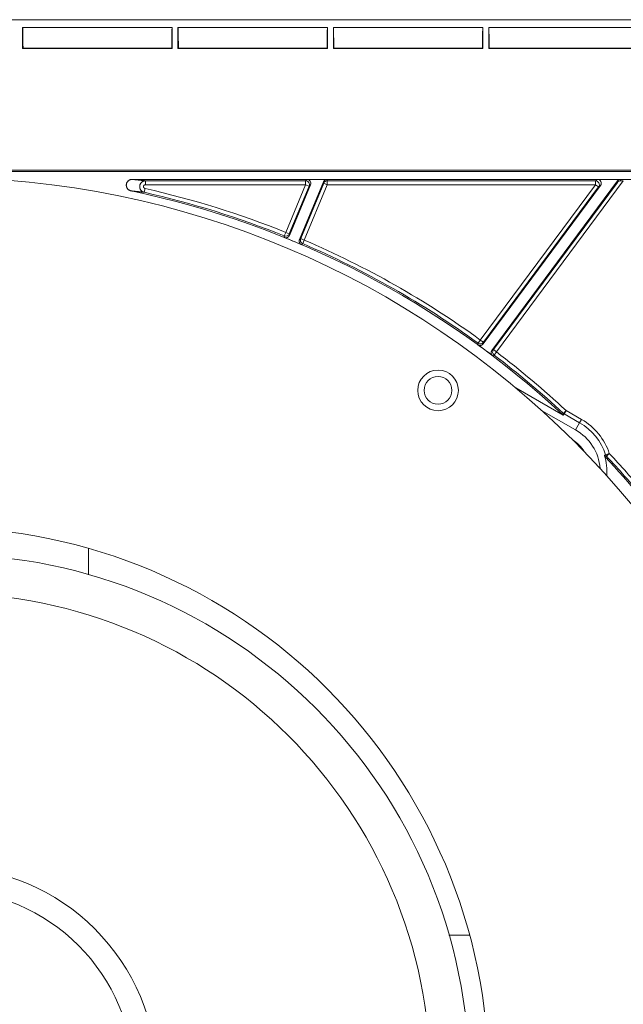
# Model space of a CAD drawing. Units: millimetres. Extents: x 82 to 778, y 68 to 1120.
# Drawn here: x 440 to 517, y 214 to 341 of the extents above; entities that cross this region are included whole.
import ezdxf

# ---------------------------------------------------------------- set-up
doc = ezdxf.new("R2010")
doc.units = ezdxf.units.MM
doc.header["$LTSCALE"] = 12
doc.layers.add('1', color=7, linetype='Continuous')

msp = doc.modelspace()

# ---------------------------------------------------------------- linework, layer by layer
at = {"layer": '1', "color": 7, "linetype": 'Continuous', "lineweight": 18}
for p, q in [((297.23989, 340.65553), (563.03989, 340.65553)), ((440.13989, 339.65553), (459.38989, 339.65553)), ((440.13989, 339.65553), (440.13989, 336.93823)), ((459.38989, 339.65553), (459.38989, 336.93823)), ((460.13989, 339.65553), (479.38989, 339.65553)), ((460.13989, 339.65553), (460.13989, 336.93823)), ((479.38989, 339.65553), (479.38989, 336.93823)), ((480.13989, 339.65553), (499.38989, 339.65553)), ((480.13989, 339.65553), (480.13989, 336.93823)), ((499.38989, 339.65553), (499.38989, 336.93823)), ((500.13989, 339.65553), (519.38989, 339.65553)), ((500.13989, 339.65553), (500.13989, 336.93823)), ((440.13989, 336.93823), (440.19339, 336.99173)), ((440.19339, 336.99173), (459.33639, 336.99173)), ((459.38989, 336.93823), (459.33639, 336.99173)), ((460.13989, 336.93823), (460.19339, 336.99173)), ((460.19339, 336.99173), (479.33639, 336.99173)), ((479.38989, 336.93823), (479.33639, 336.99173)), ((480.13989, 336.93823), (480.19339, 336.99173)), ((480.19339, 336.99173), (499.33639, 336.99173)), ((499.38989, 336.93823), (499.33639, 336.99173)), ((500.13989, 336.93823), (500.19339, 336.99173)), ((500.19339, 336.99173), (519.33639, 336.99173)), ((440.13989, 336.93823), (459.38989, 336.93823)), ((460.13989, 336.93823), (479.38989, 336.93823)), ((480.13989, 336.93823), (499.38989, 336.93823)), ((500.13989, 336.93823), (519.38989, 336.93823)), ((328.35821, 321.30428), (531.92158, 321.30428)), ((328.43774, 321.11227), (531.84204, 321.11227)), ((454.24862, 320.11227), (536.20061, 320.11227)), ((474.48521, 312.90089), (477.19364, 319.41866)), ((478.87349, 319.80238), (475.78173, 312.36212)), ((476.73201, 320.11052), (479.33518, 320.11052)), ((499.42746, 298.94852), (514.53197, 319.31266)), ((516.72187, 319.90837), (500.55513, 298.11211)), ((514.13049, 320.11052), (517.12346, 320.11052)), ((509.7445, 289.78585), (503.63401, 293.27471)), ((511.3263, 287.88776), (506.95462, 290.38383))]:
    msp.add_line(p, q, dxfattribs=at)
at = {"layer": '1', "color": 7, "linetype": 'Continuous', "lineweight": 13}
for p, q in [((476.55814, 319.92883), (455.9572, 319.92883)), ((455.9572, 319.42891), (455.9572, 319.92883)), ((455.9572, 319.42891), (476.55814, 319.42891)), ((476.55814, 319.42891), (474.00898, 313.29441)), ((474.47068, 313.10255), (477.01985, 319.23705)), ((478.89635, 319.62077), (475.9349, 312.49411)), ((476.3966, 312.30225), (479.35805, 319.42891)), ((476.73201, 320.11052), (476.55814, 319.92883)), ((476.55814, 319.42891), (476.55814, 319.92883)), ((477.01985, 319.23705), (476.55814, 319.42891)), ((477.01985, 319.23705), (477.19364, 319.41866)), ((478.87349, 319.80238), (478.89635, 319.62077)), ((479.35805, 319.42891), (478.89635, 319.62077)), ((479.35805, 319.92883), (479.33518, 320.11052)), ((513.88264, 319.92883), (479.35805, 319.92883)), ((479.35805, 319.42891), (479.35805, 319.92883)), ((479.35805, 319.42891), (513.88264, 319.42891)), ((513.88264, 319.42891), (499.06058, 299.44557)), ((516.70022, 319.72677), (500.73568, 298.20311)), ((501.13725, 297.90526), (517.46624, 319.92026)), ((514.13049, 320.11052), (513.88264, 319.92883)), ((513.88264, 319.92883), (513.88264, 319.42891)), ((514.28422, 319.13105), (513.88264, 319.42891)), ((514.28422, 319.13105), (514.53197, 319.31266)), ((516.72187, 319.90837), (516.70022, 319.72677)), ((517.10097, 319.92193), (517.12346, 320.11052)), ((455.90236, 318.93507), (455.7927, 318.44733)), ((499.46216, 299.14771), (514.28422, 319.13105)), ((473.82224, 312.83068), (474.00898, 313.29441)), ((474.47068, 313.10255), (474.00898, 313.29441)), ((476.3966, 312.30225), (475.9349, 312.49411)), ((476.3966, 312.30225), (476.19969, 311.84273)), ((499.06058, 299.44557), (498.7672, 299.04079)), ((499.46216, 299.14771), (499.06058, 299.44557)), ((500.73568, 298.20311), (501.13725, 297.90526)), ((500.83503, 297.50703), (501.13725, 297.90526)), ((509.76137, 290.00263), (510.10175, 290.36877)), ((510.10175, 290.36877), (509.85387, 289.93463)), ((510.10175, 290.36877), (512.09354, 289.23153)), ((511.84566, 288.79739), (509.85387, 289.93463)), ((512.09354, 289.23153), (511.84566, 288.79739)), ((511.3263, 287.88776), (511.84566, 288.79739)), ((515.66587, 284.83835), (515.1903, 284.68421)), ((515.66587, 284.83835), (515.3018, 284.49574))]:
    msp.add_line(p, q, dxfattribs=at)
at = {"layer": '1', "color": 7, "linetype": 'Continuous', "lineweight": 18}
for points in [[(440.19339, 336.99173), (440.19299, 337.07669), (440.19255, 337.16095), (440.19209, 337.24445), (440.1916, 337.3272), (440.19108, 337.4092), (440.19054, 337.49044), (440.18996, 337.57095), (440.18936, 337.6507), (440.18873, 337.7297), (440.18806, 337.80793), (440.18737, 337.88538), (440.18665, 337.96205), (440.1859, 338.03793), (440.18512, 338.113), (440.18431, 338.18723), (440.18346, 338.26061), (440.18258, 338.33295), (440.18168, 338.40385), (440.18074, 338.47327), (440.17978, 338.54118), (440.17879, 338.60756), (440.17777, 338.67239), (440.17673, 338.73565), (440.17565, 338.79731), (440.17454, 338.85736), (440.1734, 338.91577), (440.17223, 338.97253), (440.17103, 339.02761), (440.1698, 339.08067), (440.16855, 339.13156), (440.16728, 339.18026), (440.16599, 339.22679), (440.16468, 339.27114), (440.16335, 339.31329), (440.162, 339.35324), (440.16062, 339.39097), (440.15922, 339.42643), (440.1578, 339.45962), (440.15636, 339.49046), (440.15491, 339.51878), (440.15344, 339.54444), (440.15197, 339.56747), (440.15049, 339.58785), (440.149, 339.60559), (440.1475, 339.62069), (440.146, 339.63312), (440.14448, 339.64285), (440.14296, 339.64986), (440.14143, 339.65411), (440.13989, 339.65553)], [(459.33639, 336.99173), (459.3368, 337.07663), (459.33723, 337.16076), (459.33769, 337.24412), (459.33818, 337.32671), (459.3387, 337.40854), (459.33924, 337.48962), (459.33982, 337.56995), (459.34042, 337.64952), (459.34105, 337.72832), (459.34171, 337.80635), (459.3424, 337.8836), (459.34311, 337.96006), (459.34386, 338.03572), (459.34464, 338.11056), (459.34545, 338.18456), (459.34629, 338.25771), (459.34717, 338.32996), (459.34807, 338.40122), (459.34901, 338.47097), (459.34997, 338.53914), (459.35096, 338.60569), (459.35198, 338.67061), (459.35303, 338.73388), (459.35411, 338.7955), (459.35521, 338.85544), (459.35634, 338.91369), (459.35751, 338.97023), (459.3587, 339.02505), (459.35992, 339.07811), (459.36118, 339.12937), (459.36245, 339.17852), (459.36375, 339.22535), (459.36506, 339.2699), (459.3664, 339.31214), (459.36775, 339.35207), (459.36912, 339.3897), (459.3705, 339.42501), (459.37191, 339.458), (459.37333, 339.48864), (459.37478, 339.51689), (459.37624, 339.54272), (459.37772, 339.56608), (459.37922, 339.58689), (459.38073, 339.60497), (459.38224, 339.62031), (459.38376, 339.63291), (459.38528, 339.64275), (459.38681, 339.64983), (459.38835, 339.6541), (459.38989, 339.65553)], [(460.19339, 336.99173), (460.19299, 337.07669), (460.19255, 337.16095), (460.19209, 337.24445), (460.1916, 337.3272), (460.19108, 337.4092), (460.19054, 337.49044), (460.18996, 337.57095), (460.18936, 337.6507), (460.18873, 337.7297), (460.18806, 337.80793), (460.18737, 337.88538), (460.18665, 337.96205), (460.1859, 338.03793), (460.18512, 338.113), (460.18431, 338.18723), (460.18346, 338.26061), (460.18258, 338.33295), (460.18168, 338.40385), (460.18074, 338.47327), (460.17978, 338.54118), (460.17879, 338.60756), (460.17777, 338.67239), (460.17673, 338.73565), (460.17565, 338.79731), (460.17454, 338.85736), (460.1734, 338.91577), (460.17223, 338.97253), (460.17103, 339.02761), (460.1698, 339.08067), (460.16855, 339.13156), (460.16728, 339.18026), (460.16599, 339.22679), (460.16468, 339.27114), (460.16335, 339.31329), (460.162, 339.35324), (460.16062, 339.39097), (460.15922, 339.42643), (460.1578, 339.45962), (460.15636, 339.49046), (460.15491, 339.51878), (460.15344, 339.54444), (460.15197, 339.56747), (460.15049, 339.58785), (460.149, 339.60559), (460.1475, 339.62069), (460.146, 339.63312), (460.14448, 339.64285), (460.14296, 339.64986), (460.14143, 339.65411), (460.13989, 339.65553)], [(479.33639, 336.99173), (479.3368, 337.07663), (479.33723, 337.16076), (479.33769, 337.24412), (479.33818, 337.32671), (479.3387, 337.40854), (479.33924, 337.48962), (479.33982, 337.56995), (479.34042, 337.64952), (479.34105, 337.72832), (479.34171, 337.80635), (479.3424, 337.8836), (479.34311, 337.96006), (479.34386, 338.03572), (479.34464, 338.11056), (479.34545, 338.18456), (479.34629, 338.25771), (479.34717, 338.32996), (479.34807, 338.40122), (479.34901, 338.47097), (479.34997, 338.53914), (479.35096, 338.60569), (479.35198, 338.67061), (479.35303, 338.73388), (479.35411, 338.7955), (479.35521, 338.85544), (479.35634, 338.91369), (479.35751, 338.97023), (479.3587, 339.02505), (479.35992, 339.07811), (479.36118, 339.12937), (479.36245, 339.17852), (479.36375, 339.22535), (479.36506, 339.2699), (479.3664, 339.31214), (479.36775, 339.35207), (479.36912, 339.3897), (479.3705, 339.42501), (479.37191, 339.458), (479.37333, 339.48864), (479.37478, 339.51689), (479.37624, 339.54272), (479.37772, 339.56608), (479.37922, 339.58689), (479.38073, 339.60497), (479.38224, 339.62031), (479.38376, 339.63291), (479.38528, 339.64275), (479.38681, 339.64983), (479.38835, 339.6541), (479.38989, 339.65553)], [(480.19339, 336.99173), (480.19299, 337.07669), (480.19255, 337.16095), (480.19209, 337.24445), (480.1916, 337.3272), (480.19108, 337.4092), (480.19054, 337.49044), (480.18996, 337.57095), (480.18936, 337.6507), (480.18873, 337.7297), (480.18806, 337.80793), (480.18737, 337.88538), (480.18665, 337.96205), (480.1859, 338.03793), (480.18512, 338.113), (480.18431, 338.18723), (480.18346, 338.26061), (480.18258, 338.33295), (480.18168, 338.40385), (480.18074, 338.47327), (480.17978, 338.54118), (480.17879, 338.60756), (480.17777, 338.67239), (480.17673, 338.73565), (480.17565, 338.79731), (480.17454, 338.85736), (480.1734, 338.91577), (480.17223, 338.97253), (480.17103, 339.02761), (480.1698, 339.08067), (480.16855, 339.13156), (480.16728, 339.18026), (480.16599, 339.22679), (480.16468, 339.27114), (480.16335, 339.31329), (480.162, 339.35324), (480.16062, 339.39097), (480.15922, 339.42643), (480.1578, 339.45962), (480.15636, 339.49046), (480.15491, 339.51878), (480.15344, 339.54444), (480.15197, 339.56747), (480.15049, 339.58785), (480.149, 339.60559), (480.1475, 339.62069), (480.146, 339.63312), (480.14448, 339.64285), (480.14296, 339.64986), (480.14143, 339.65411), (480.13989, 339.65553)], [(499.33639, 336.99173), (499.3368, 337.07663), (499.33723, 337.16076), (499.33769, 337.24412), (499.33818, 337.32671), (499.3387, 337.40854), (499.33924, 337.48962), (499.33982, 337.56995), (499.34042, 337.64952), (499.34105, 337.72832), (499.34171, 337.80635), (499.3424, 337.8836), (499.34311, 337.96006), (499.34386, 338.03572), (499.34464, 338.11056), (499.34545, 338.18456), (499.34629, 338.25771), (499.34717, 338.32996), (499.34807, 338.40122), (499.34901, 338.47097), (499.34997, 338.53914), (499.35096, 338.60569), (499.35198, 338.67061), (499.35303, 338.73388), (499.35411, 338.7955), (499.35521, 338.85544), (499.35634, 338.91369), (499.35751, 338.97023), (499.3587, 339.02505), (499.35992, 339.07811), (499.36118, 339.12937), (499.36245, 339.17852), (499.36375, 339.22535), (499.36506, 339.2699), (499.3664, 339.31214), (499.36775, 339.35207), (499.36912, 339.3897), (499.3705, 339.42501), (499.37191, 339.458), (499.37333, 339.48864), (499.37478, 339.51689), (499.37624, 339.54272), (499.37772, 339.56608), (499.37922, 339.58689), (499.38073, 339.60497), (499.38224, 339.62031), (499.38376, 339.63291), (499.38528, 339.64275), (499.38681, 339.64983), (499.38835, 339.6541), (499.38989, 339.65553)], [(500.19339, 336.99173), (500.19299, 337.07669), (500.19255, 337.16095), (500.19209, 337.24445), (500.1916, 337.3272), (500.19108, 337.4092), (500.19054, 337.49044), (500.18996, 337.57095), (500.18936, 337.6507), (500.18873, 337.7297), (500.18806, 337.80793), (500.18737, 337.88538), (500.18665, 337.96205), (500.1859, 338.03793), (500.18512, 338.113), (500.18431, 338.18723), (500.18346, 338.26061), (500.18258, 338.33295), (500.18168, 338.40385), (500.18074, 338.47327), (500.17978, 338.54118), (500.17879, 338.60756), (500.17777, 338.67239), (500.17673, 338.73565), (500.17565, 338.79731), (500.17454, 338.85736), (500.1734, 338.91577), (500.17223, 338.97253), (500.17103, 339.02761), (500.1698, 339.08067), (500.16855, 339.13156), (500.16728, 339.18026), (500.16599, 339.22679), (500.16468, 339.27114), (500.16335, 339.31329), (500.162, 339.35324), (500.16062, 339.39097), (500.15922, 339.42643), (500.1578, 339.45962), (500.15636, 339.49046), (500.15491, 339.51878), (500.15344, 339.54444), (500.15197, 339.56747), (500.15049, 339.58785), (500.149, 339.60559), (500.1475, 339.62069), (500.146, 339.63312), (500.14448, 339.64285), (500.14296, 339.64986), (500.14143, 339.65411), (500.13989, 339.65553)], [(454.24862, 320.11227), (454.20416, 320.11099), (454.16014, 320.10718), (454.11654, 320.10087), (454.07337, 320.09207), (454.03062, 320.08077), (453.98831, 320.06692), (453.94697, 320.05067), (453.90688, 320.03217), (453.86803, 320.01143), (453.83043, 319.98846), (453.79407, 319.96324), (453.75902, 319.93575), (453.72578, 319.90635), (453.6945, 319.87524), (453.66516, 319.8424), (453.63777, 319.80785), (453.61234, 319.77157), (453.58898, 319.73362), (453.56804, 319.69457), (453.54955, 319.65454), (453.5335, 319.61353), (453.51988, 319.57154), (453.50873, 319.52856), (453.50015, 319.48486), (453.49425, 319.44102), (453.49098, 319.39707), (453.49034, 319.35301), (453.49234, 319.30884), (453.49702, 319.26457), (453.50432, 319.22073), (453.51417, 319.17767), (453.52652, 319.13538), (453.54136, 319.09385), (453.55873, 319.05308), (453.5786, 319.01321), (453.60068, 318.97475), (453.62487, 318.93786), (453.65115, 318.90249), (453.67951, 318.86864), (453.70997, 318.83632), (453.74236, 318.80576), (453.77626, 318.77733), (453.81162, 318.75101), (453.84843, 318.72678), (453.8867, 318.70464), (453.92642, 318.68463), (453.96729, 318.66693), (454.00896, 318.65167), (454.05145, 318.63884), (454.09476, 318.62845)], [(473.83641, 312.62907), (473.85106, 312.62342), (473.86582, 312.61825), (473.88068, 312.61357), (473.89565, 312.60936), (473.91072, 312.60562), (473.92589, 312.60236), (473.94116, 312.59957), (473.95654, 312.59724), (473.97202, 312.5954), (473.98761, 312.59403), (474.00328, 312.59315), (474.01897, 312.59276), (474.0346, 312.59286), (474.05016, 312.59344), (474.06567, 312.59451), (474.08111, 312.59606), (474.0965, 312.59809), (474.11183, 312.6006), (474.12709, 312.60359), (474.14231, 312.60706), (474.15746, 312.61102), (474.17253, 312.61546), (474.18742, 312.62037), (474.20208, 312.62572), (474.21654, 312.63151), (474.23077, 312.63772), (474.2448, 312.64438), (474.25861, 312.65146), (474.2722, 312.65898), (474.28558, 312.66693), (474.29874, 312.67532), (474.31168, 312.68415), (474.32437, 312.69341), (474.33674, 312.70303), (474.34875, 312.713), (474.36041, 312.72331), (474.37172, 312.73395), (474.38269, 312.74493), (474.39331, 312.75625), (474.40359, 312.76791), (474.41352, 312.7799), (474.42311, 312.79225), (474.43234, 312.80493), (474.44118, 312.81791), (474.44959, 312.83115), (474.45758, 312.84463), (474.46514, 312.85834), (474.47226, 312.87229), (474.47895, 312.88647), (474.48521, 312.90089)], [(475.78173, 312.36212), (475.77593, 312.34753), (475.77061, 312.33283), (475.76577, 312.31802), (475.76141, 312.3031), (475.75752, 312.28807), (475.7541, 312.27293), (475.75115, 312.25768), (475.74867, 312.24233), (475.74666, 312.22687), (475.74513, 312.2113), (475.74409, 312.19563), (475.74354, 312.17995), (475.74348, 312.16432), (475.7439, 312.14875), (475.74481, 312.13324), (475.74619, 312.11778), (475.74806, 312.10237), (475.75041, 312.08702), (475.75324, 312.07172), (475.75655, 312.05647), (475.76036, 312.04127), (475.76464, 312.02617), (475.7694, 312.01123), (475.77459, 311.9965), (475.78023, 311.98199), (475.7863, 311.96769), (475.7928, 311.9536), (475.79974, 311.93972), (475.80712, 311.92605), (475.81493, 311.91259), (475.82318, 311.89934), (475.83188, 311.8863), (475.841, 311.87352), (475.8505, 311.86105), (475.86034, 311.84893), (475.87053, 311.83717), (475.88105, 311.82575), (475.89192, 311.81467), (475.90313, 311.80393), (475.91467, 311.79353), (475.92657, 311.78348), (475.93881, 311.77376), (475.9514, 311.76441), (475.96429, 311.75543), (475.97744, 311.74688), (475.99084, 311.73875), (476.00447, 311.73105), (476.01834, 311.72379), (476.03245, 311.71695), (476.04681, 311.71055)], [(498.73218, 298.84174), (498.74503, 298.83271), (498.7581, 298.82413), (498.77138, 298.81599), (498.78489, 298.80828), (498.7986, 298.80101), (498.81254, 298.79418), (498.82668, 298.78777), (498.84104, 298.78179), (498.85561, 298.77626), (498.87041, 298.77116), (498.8854, 298.76651), (498.90053, 298.76234), (498.91572, 298.75866), (498.93096, 298.75546), (498.94626, 298.75274), (498.96163, 298.75051), (498.97704, 298.74876), (498.99252, 298.74748), (499.00806, 298.74669), (499.02367, 298.74638), (499.03933, 298.74655), (499.05502, 298.74722), (499.07065, 298.74838), (499.08618, 298.75002), (499.1016, 298.75214), (499.11692, 298.75473), (499.13213, 298.75779), (499.14725, 298.76132), (499.16226, 298.76533), (499.17716, 298.76981), (499.19196, 298.77477), (499.20666, 298.78021), (499.22121, 298.78612), (499.23554, 298.79247), (499.24961, 298.79923), (499.26341, 298.80641), (499.27696, 298.814), (499.29026, 298.822), (499.3033, 298.83041), (499.3161, 298.83924), (499.32863, 298.84847), (499.34092, 298.85813), (499.35294, 298.8682), (499.36466, 298.87867), (499.37604, 298.88948), (499.38705, 298.90062), (499.39769, 298.91209), (499.40798, 298.9239), (499.4179, 298.93605), (499.42746, 298.94852)], [(500.55513, 298.11211), (500.54597, 298.09935), (500.53726, 298.08637), (500.52898, 298.07317), (500.52114, 298.05975), (500.51373, 298.0461), (500.50675, 298.03224), (500.50019, 298.01817), (500.49407, 298.00387), (500.48838, 297.98936), (500.48313, 297.97461), (500.47833, 297.95967), (500.474, 297.94458), (500.47016, 297.92943), (500.46681, 297.91422), (500.46393, 297.89895), (500.46154, 297.88361), (500.45963, 297.86821), (500.45819, 297.85275), (500.45723, 297.83722), (500.45676, 297.82162), (500.45677, 297.80596), (500.45728, 297.79026), (500.45827, 297.77462), (500.45975, 297.75907), (500.46171, 297.74363), (500.46414, 297.72829), (500.46704, 297.71304), (500.47042, 297.69789), (500.47427, 297.68284), (500.47859, 297.66789), (500.4834, 297.65304), (500.48868, 297.63829), (500.49444, 297.62368), (500.50064, 297.60928), (500.50726, 297.59514), (500.51429, 297.58126), (500.52174, 297.56764), (500.52961, 297.55426), (500.53788, 297.54112), (500.54657, 297.52824), (500.55568, 297.51561), (500.56521, 297.50322), (500.57516, 297.4911), (500.5855, 297.47927), (500.59619, 297.46779), (500.60722, 297.45666), (500.61858, 297.4459), (500.63029, 297.43549), (500.64233, 297.42544), (500.65471, 297.41576)], [(509.7445, 289.78585), (509.74249, 289.787), (509.74049, 289.78816), (509.7385, 289.78933), (509.73651, 289.7905), (509.73453, 289.79169), (509.73256, 289.79288), (509.73059, 289.79409), (509.72863, 289.7953), (509.72667, 289.79652), (509.72473, 289.79774), (509.72278, 289.79898), (509.72085, 289.80023), (509.71892, 289.80148), (509.71699, 289.80274), (509.71507, 289.80402), (509.71316, 289.80529), (509.71126, 289.80658), (509.70936, 289.80788), (509.70747, 289.80919), (509.70558, 289.8105), (509.7037, 289.81182), (509.70183, 289.81315), (509.69996, 289.81449), (509.6981, 289.81584), (509.69625, 289.8172), (509.6944, 289.81856), (509.69255, 289.81994), (509.69072, 289.82132), (509.68889, 289.82271), (509.68707, 289.82411), (509.68525, 289.82552), (509.68344, 289.82694), (509.68164, 289.82836), (509.67984, 289.8298), (509.67805, 289.83124), (509.67626, 289.83269), (509.67448, 289.83415), (509.67271, 289.83562), (509.67094, 289.83709), (509.66918, 289.83858), (509.66743, 289.84007), (509.66568, 289.84158), (509.66394, 289.84309), (509.6622, 289.84461), (509.66048, 289.84614), (509.65875, 289.84767), (509.65704, 289.84922), (509.65533, 289.85077), (509.65362, 289.85233), (509.65193, 289.85391)], [(515.13995, 284.40006), (515.13687, 284.40335), (515.13383, 284.40667), (515.13083, 284.41), (515.12786, 284.41336), (515.12492, 284.41674), (515.12202, 284.42015), (515.11915, 284.42357), (515.11631, 284.42702), (515.11351, 284.43049), (515.11074, 284.43398), (515.108, 284.4375), (515.1053, 284.44104), (515.10263, 284.4446), (515.09999, 284.44818), (515.09739, 284.45178), (515.09482, 284.45541), (515.09228, 284.45905), (515.08978, 284.46272), (515.08731, 284.46641), (515.08487, 284.47013), (515.08246, 284.47386), (515.08009, 284.47762), (515.07775, 284.4814), (515.07545, 284.4852), (515.07317, 284.48902), (515.07093, 284.49286), (515.06872, 284.49673), (515.06654, 284.50062), (515.0644, 284.50453), (515.06229, 284.50846), (515.06022, 284.51241), (515.05818, 284.51639), (515.05617, 284.52039), (515.05419, 284.52441), (515.05225, 284.52845), (515.05034, 284.53252), (515.04847, 284.53661), (515.04663, 284.54072), (515.04483, 284.54484), (515.04307, 284.54898), (515.04134, 284.55314), (515.03965, 284.55731), (515.038, 284.5615), (515.03639, 284.5657), (515.03481, 284.56991), (515.03328, 284.57414), (515.03178, 284.57839), (515.03032, 284.58265), (515.02889, 284.58692), (515.02751, 284.59121)], [(448.63989, 269.21792), (448.63989, 269.28498), (448.63989, 269.35204), (448.63989, 269.41909), (448.63989, 269.48615), (448.63989, 269.5532), (448.63989, 269.62025), (448.63989, 269.6873), (448.63989, 269.75434), (448.63989, 269.82138), (448.63989, 269.88842), (448.63989, 269.95546), (448.63989, 270.02249), (448.63989, 270.08952), (448.63989, 270.15655), (448.63989, 270.22358), (448.63989, 270.29061), (448.63989, 270.35763), (448.63989, 270.42465), (448.63989, 270.49167), (448.63989, 270.55868), (448.63989, 270.62569), (448.63989, 270.6927), (448.63989, 270.75971), (448.63989, 270.82672), (448.63989, 270.89372), (448.63989, 270.96072), (448.63989, 271.02772), (448.63989, 271.09472), (448.63989, 271.16171), (448.63989, 271.2287), (448.63989, 271.29569), (448.63989, 271.36268), (448.63989, 271.42966), (448.63989, 271.49664), (448.63989, 271.56362), (448.63989, 271.6306), (448.63989, 271.69758), (448.63989, 271.76455), (448.63989, 271.83152), (448.63989, 271.89849), (448.63989, 271.96546), (448.63989, 272.03242), (448.63989, 272.09938), (448.63989, 272.16634), (448.63989, 272.2333), (448.63989, 272.30026), (448.63989, 272.36721), (448.63989, 272.43416), (448.63989, 272.50111), (448.63989, 272.56806)], [(448.63989, 272.56389), (448.63989, 272.49694), (448.63989, 272.43), (448.63989, 272.36305), (448.63989, 272.2961), (448.63989, 272.22915), (448.63989, 272.16219), (448.63989, 272.09524), (448.63989, 272.02828), (448.63989, 271.96132), (448.63989, 271.89436), (448.63989, 271.82739), (448.63989, 271.76042), (448.63989, 271.69345), (448.63989, 271.62648), (448.63989, 271.55951), (448.63989, 271.49253), (448.63989, 271.42555), (448.63989, 271.35857), (448.63989, 271.29159), (448.63989, 271.2246), (448.63989, 271.15761), (448.63989, 271.09062), (448.63989, 271.02363), (448.63989, 270.95663), (448.63989, 270.88963), (448.63989, 270.82263), (448.63989, 270.75563), (448.63989, 270.68863), (448.63989, 270.62162), (448.63989, 270.55461), (448.63989, 270.4876), (448.63989, 270.42058), (448.63989, 270.35357), (448.63989, 270.28655), (448.63989, 270.21953), (448.63989, 270.1525), (448.63989, 270.08547), (448.63989, 270.01845), (448.63989, 269.95141), (448.63989, 269.88438), (448.63989, 269.81734), (448.63989, 269.7503), (448.63989, 269.68326), (448.63989, 269.61622), (448.63989, 269.54917), (448.63989, 269.48212), (448.63989, 269.41507), (448.63989, 269.34802), (448.63989, 269.28096), (448.63989, 269.2139)], [(494.99701, 222.85553), (495.05033, 222.85553), (495.10366, 222.85553), (495.15698, 222.85553), (495.2103, 222.85553), (495.26362, 222.85553), (495.31693, 222.85553), (495.37025, 222.85553), (495.42356, 222.85553), (495.47687, 222.85553), (495.53018, 222.85553), (495.58349, 222.85553), (495.6368, 222.85553), (495.69011, 222.85553), (495.74341, 222.85553), (495.79671, 222.85553), (495.85001, 222.85553), (495.90331, 222.85553), (495.95661, 222.85553), (496.00991, 222.85553), (496.0632, 222.85553), (496.1165, 222.85553), (496.16979, 222.85553), (496.22308, 222.85553), (496.27637, 222.85553), (496.32965, 222.85553), (496.38294, 222.85553), (496.43622, 222.85553), (496.48951, 222.85553), (496.54279, 222.85553), (496.59607, 222.85553), (496.64935, 222.85553), (496.70262, 222.85553), (496.7559, 222.85553), (496.80917, 222.85553), (496.86244, 222.85553), (496.91571, 222.85553), (496.96898, 222.85553), (497.02225, 222.85553), (497.07552, 222.85553), (497.12878, 222.85553), (497.18205, 222.85553), (497.23531, 222.85553), (497.28857, 222.85553), (497.34183, 222.85553), (497.39508, 222.85553), (497.44834, 222.85553), (497.5016, 222.85553), (497.55485, 222.85553), (497.6081, 222.85553), (497.66135, 222.85553)], [(495.00103, 222.85553), (495.05437, 222.85553), (495.1077, 222.85553), (495.16104, 222.85553), (495.21438, 222.85553), (495.26771, 222.85553), (495.32104, 222.85553), (495.37437, 222.85553), (495.4277, 222.85553), (495.48103, 222.85553), (495.53435, 222.85553), (495.58768, 222.85553), (495.641, 222.85553), (495.69432, 222.85553), (495.74764, 222.85553), (495.80096, 222.85553), (495.85427, 222.85553), (495.90759, 222.85553), (495.9609, 222.85553), (496.01421, 222.85553), (496.06752, 222.85553), (496.12083, 222.85553), (496.17414, 222.85553), (496.22745, 222.85553), (496.28075, 222.85553), (496.33405, 222.85553), (496.38735, 222.85553), (496.44065, 222.85553), (496.49395, 222.85553), (496.54725, 222.85553), (496.60054, 222.85553), (496.65384, 222.85553), (496.70713, 222.85553), (496.76042, 222.85553), (496.81371, 222.85553), (496.867, 222.85553), (496.92028, 222.85553), (496.97357, 222.85553), (497.02685, 222.85553), (497.08013, 222.85553), (497.13341, 222.85553), (497.18669, 222.85553), (497.23997, 222.85553), (497.29324, 222.85553), (497.34652, 222.85553), (497.39979, 222.85553), (497.45306, 222.85553), (497.50633, 222.85553), (497.5596, 222.85553), (497.61287, 222.85553), (497.66614, 222.85553)]]:
    msp.add_lwpolyline(points, dxfattribs=at)
at = {"layer": '1', "color": 7, "linetype": 'Continuous', "lineweight": 13}
for points in [[(455.9572, 319.92883), (455.92411, 319.9325), (455.89098, 319.93618), (455.8578, 319.93985), (455.82459, 319.94352), (455.79133, 319.94719), (455.75804, 319.95086), (455.7247, 319.95453), (455.69132, 319.9582), (455.65789, 319.96187), (455.62442, 319.96555), (455.59091, 319.96922), (455.55736, 319.97289), (455.52376, 319.97656), (455.49012, 319.98023), (455.45644, 319.9839), (455.42271, 319.98757), (455.38894, 319.99124), (455.35513, 319.99491), (455.32127, 319.99858), (455.28736, 320.00225), (455.25341, 320.00591), (455.21942, 320.00958), (455.18538, 320.01325), (455.15129, 320.01692), (455.11716, 320.02059), (455.08299, 320.02426), (455.04877, 320.02793), (455.0145, 320.0316), (454.98019, 320.03527), (454.94583, 320.03893), (454.91142, 320.0426), (454.87697, 320.04627), (454.84247, 320.04994), (454.80792, 320.0536), (454.77333, 320.05727), (454.73868, 320.06094), (454.70399, 320.06461), (454.66926, 320.06827), (454.63447, 320.07194), (454.59964, 320.07561), (454.56476, 320.07927), (454.52983, 320.08294), (454.49485, 320.08661), (454.45982, 320.09027), (454.42474, 320.09394), (454.38962, 320.09761), (454.35444, 320.10127), (454.31922, 320.10494), (454.28394, 320.1086), (454.24862, 320.11227)], [(455.9572, 319.92883), (455.91346, 319.92747), (455.87016, 319.92357), (455.82728, 319.91717), (455.78483, 319.90828), (455.74281, 319.89689), (455.70124, 319.88296), (455.66065, 319.86665), (455.6213, 319.8481), (455.58319, 319.82734), (455.54631, 319.80437), (455.51067, 319.77919), (455.47633, 319.75177), (455.44376, 319.7225), (455.41312, 319.69155), (455.38438, 319.65892), (455.35754, 319.62463), (455.33261, 319.58865), (455.30968, 319.55105), (455.2891, 319.51238), (455.27088, 319.47276), (455.25501, 319.43221), (455.24149, 319.39071), (455.23033, 319.34824), (455.22164, 319.30506), (455.21552, 319.26171), (455.21194, 319.21824), (455.21088, 319.17467), (455.21236, 319.13099), (455.2164, 319.08719), (455.22299, 319.04371), (455.23205, 319.00095), (455.24353, 318.95893), (455.25742, 318.91764), (455.27376, 318.87708), (455.29256, 318.83729), (455.31356, 318.79883), (455.33664, 318.76186), (455.36176, 318.72638), (455.38894, 318.69238), (455.41818, 318.65987), (455.44943, 318.62899), (455.48222, 318.60017), (455.51648, 318.57344), (455.55219, 318.54878), (455.58935, 318.5262), (455.62799, 318.50571), (455.66788, 318.48747), (455.70865, 318.47165), (455.75025, 318.45827), (455.7927, 318.44733)], [(455.90236, 318.93507), (455.88806, 318.93872), (455.87403, 318.94318), (455.86028, 318.94844), (455.84681, 318.9545), (455.83375, 318.96131), (455.82119, 318.96881), (455.8091, 318.97701), (455.79749, 318.98589), (455.78638, 318.99547), (455.77578, 319.00573), (455.76584, 319.01655), (455.75657, 319.02789), (455.74801, 319.03972), (455.74013, 319.05205), (455.73295, 319.06489), (455.72652, 319.07817), (455.72092, 319.09173), (455.71614, 319.10554), (455.71219, 319.1196), (455.70906, 319.13391), (455.70677, 319.14847), (455.70536, 319.16314), (455.70482, 319.17778), (455.70514, 319.19237), (455.70633, 319.20694), (455.7084, 319.22148), (455.71134, 319.23592), (455.71511, 319.25014), (455.71971, 319.26402), (455.7251, 319.27759), (455.73129, 319.29083), (455.7383, 319.30375), (455.74608, 319.31629), (455.75455, 319.32828), (455.76367, 319.3397), (455.77342, 319.35055), (455.78382, 319.36084), (455.79486, 319.37056), (455.80649, 319.37964), (455.81856, 319.38798), (455.83103, 319.39557), (455.84392, 319.40243), (455.85721, 319.40854), (455.87092, 319.41391), (455.88494, 319.41849), (455.89911, 319.42223), (455.91342, 319.42514), (455.92787, 319.42723), (455.94246, 319.42849), (455.9572, 319.42891)], [(454.09476, 318.62845), (454.12987, 318.62483), (454.16492, 318.62121), (454.19993, 318.61759), (454.23488, 318.61397), (454.26979, 318.61035), (454.30465, 318.60673), (454.33946, 318.60311), (454.37422, 318.59949), (454.40893, 318.59587), (454.4436, 318.59225), (454.47821, 318.58863), (454.51278, 318.58501), (454.5473, 318.58139), (454.58178, 318.57777), (454.6162, 318.57415), (454.65058, 318.57053), (454.68491, 318.5669), (454.7192, 318.56328), (454.75343, 318.55966), (454.78763, 318.55604), (454.82177, 318.55242), (454.85587, 318.5488), (454.88993, 318.54517), (454.92393, 318.54155), (454.9579, 318.53793), (454.99181, 318.53431), (455.02569, 318.53068), (455.05951, 318.52706), (455.0933, 318.52344), (455.12703, 318.51981), (455.16073, 318.51619), (455.19438, 318.51257), (455.22798, 318.50894), (455.26154, 318.50532), (455.29506, 318.5017), (455.32853, 318.49807), (455.36196, 318.49445), (455.39535, 318.49082), (455.42869, 318.4872), (455.462, 318.48358), (455.49525, 318.47995), (455.52847, 318.47633), (455.56165, 318.4727), (455.59478, 318.46908), (455.62787, 318.46545), (455.66092, 318.46183), (455.69392, 318.4582), (455.72689, 318.45458), (455.75981, 318.45095), (455.7927, 318.44733)], [(474.48521, 312.90089), (474.48492, 312.90492), (474.48463, 312.90895), (474.48434, 312.91299), (474.48405, 312.91702), (474.48376, 312.92106), (474.48347, 312.92509), (474.48318, 312.92912), (474.48288, 312.93316), (474.48259, 312.93719), (474.4823, 312.94122), (474.48201, 312.94526), (474.48172, 312.94929), (474.48143, 312.95333), (474.48114, 312.95736), (474.48085, 312.96139), (474.48056, 312.96543), (474.48027, 312.96946), (474.47998, 312.97349), (474.47969, 312.97753), (474.4794, 312.98156), (474.47911, 312.98559), (474.47882, 312.98963), (474.47853, 312.99366), (474.47824, 312.99769), (474.47795, 313.00173), (474.47766, 313.00576), (474.47737, 313.00979), (474.47708, 313.01383), (474.47679, 313.01786), (474.4765, 313.02189), (474.47621, 313.02593), (474.47591, 313.02996), (474.47562, 313.03399), (474.47533, 313.03803), (474.47504, 313.04206), (474.47475, 313.04609), (474.47446, 313.05013), (474.47417, 313.05416), (474.47388, 313.05819), (474.47359, 313.06222), (474.4733, 313.06626), (474.47301, 313.07029), (474.47272, 313.07432), (474.47243, 313.07836), (474.47214, 313.08239), (474.47185, 313.08642), (474.47156, 313.09045), (474.47126, 313.09449), (474.47097, 313.09852), (474.47068, 313.10255)], [(473.82224, 312.83068), (473.82252, 312.82664), (473.8228, 312.82261), (473.82309, 312.81858), (473.82337, 312.81455), (473.82365, 312.81052), (473.82394, 312.80649), (473.82422, 312.80245), (473.82451, 312.79842), (473.82479, 312.79439), (473.82507, 312.79036), (473.82536, 312.78633), (473.82564, 312.7823), (473.82592, 312.77826), (473.82621, 312.77423), (473.82649, 312.7702), (473.82678, 312.76617), (473.82706, 312.76214), (473.82734, 312.7581), (473.82763, 312.75407), (473.82791, 312.75004), (473.82819, 312.74601), (473.82848, 312.74198), (473.82876, 312.73794), (473.82904, 312.73391), (473.82933, 312.72988), (473.82961, 312.72585), (473.82989, 312.72181), (473.83018, 312.71778), (473.83046, 312.71375), (473.83075, 312.70972), (473.83103, 312.70569), (473.83131, 312.70165), (473.8316, 312.69762), (473.83188, 312.69359), (473.83216, 312.68956), (473.83245, 312.68552), (473.83273, 312.68149), (473.83301, 312.67746), (473.8333, 312.67343), (473.83358, 312.66939), (473.83386, 312.66536), (473.83415, 312.66133), (473.83443, 312.6573), (473.83471, 312.65326), (473.835, 312.64923), (473.83528, 312.6452), (473.83556, 312.64117), (473.83585, 312.63713), (473.83613, 312.6331), (473.83641, 312.62907)], [(475.9349, 312.49411), (475.93183, 312.49147), (475.92877, 312.48883), (475.92571, 312.48619), (475.92264, 312.48355), (475.91958, 312.48091), (475.91652, 312.47827), (475.91345, 312.47563), (475.91039, 312.47299), (475.90733, 312.47035), (475.90426, 312.46771), (475.9012, 312.46507), (475.89814, 312.46244), (475.89507, 312.4598), (475.89201, 312.45716), (475.88895, 312.45452), (475.88588, 312.45188), (475.88282, 312.44924), (475.87976, 312.4466), (475.87669, 312.44396), (475.87363, 312.44132), (475.87057, 312.43868), (475.8675, 312.43604), (475.86444, 312.4334), (475.86138, 312.43076), (475.85831, 312.42812), (475.85525, 312.42548), (475.85219, 312.42284), (475.84912, 312.4202), (475.84606, 312.41756), (475.843, 312.41492), (475.83993, 312.41228), (475.83687, 312.40964), (475.83381, 312.407), (475.83074, 312.40436), (475.82768, 312.40172), (475.82462, 312.39909), (475.82155, 312.39645), (475.81849, 312.39381), (475.81543, 312.39117), (475.81236, 312.38853), (475.8093, 312.38589), (475.80624, 312.38325), (475.80317, 312.38061), (475.80011, 312.37796), (475.79704, 312.37532), (475.79398, 312.37268), (475.79092, 312.37004), (475.78785, 312.3674), (475.78479, 312.36476), (475.78173, 312.36212)], [(476.04681, 311.71055), (476.04987, 311.71319), (476.05292, 311.71584), (476.05598, 311.71848), (476.05904, 311.72113), (476.0621, 311.72377), (476.06516, 311.72641), (476.06821, 311.72906), (476.07127, 311.7317), (476.07433, 311.73435), (476.07739, 311.73699), (476.08044, 311.73963), (476.0835, 311.74228), (476.08656, 311.74492), (476.08962, 311.74757), (476.09268, 311.75021), (476.09573, 311.75285), (476.09879, 311.7555), (476.10185, 311.75814), (476.10491, 311.76079), (476.10796, 311.76343), (476.11102, 311.76607), (476.11408, 311.76872), (476.11714, 311.77136), (476.1202, 311.77401), (476.12325, 311.77665), (476.12631, 311.77929), (476.12937, 311.78194), (476.13243, 311.78458), (476.13548, 311.78722), (476.13854, 311.78987), (476.1416, 311.79251), (476.14466, 311.79515), (476.14771, 311.7978), (476.15077, 311.80044), (476.15383, 311.80309), (476.15689, 311.80573), (476.15995, 311.80837), (476.163, 311.81102), (476.16606, 311.81366), (476.16912, 311.8163), (476.17218, 311.81895), (476.17523, 311.82159), (476.17829, 311.82423), (476.18135, 311.82688), (476.18441, 311.82952), (476.18746, 311.83216), (476.19052, 311.83481), (476.19358, 311.83745), (476.19664, 311.84009), (476.19969, 311.84273)], [(498.7672, 299.04079), (498.7665, 299.0368), (498.7658, 299.03282), (498.7651, 299.02884), (498.7644, 299.02486), (498.7637, 299.02088), (498.763, 299.0169), (498.7623, 299.01292), (498.7616, 299.00894), (498.7609, 299.00496), (498.7602, 299.00098), (498.7595, 298.997), (498.7588, 298.99302), (498.7581, 298.98904), (498.7574, 298.98506), (498.7567, 298.98108), (498.75599, 298.9771), (498.75529, 298.97311), (498.75459, 298.96913), (498.75389, 298.96515), (498.75319, 298.96117), (498.75249, 298.95719), (498.75179, 298.95321), (498.75109, 298.94923), (498.75039, 298.94525), (498.74969, 298.94127), (498.74899, 298.93729), (498.74829, 298.9333), (498.74759, 298.92932), (498.74689, 298.92534), (498.74619, 298.92136), (498.74549, 298.91738), (498.74479, 298.9134), (498.74409, 298.90942), (498.74339, 298.90544), (498.74269, 298.90146), (498.74199, 298.89747), (498.74129, 298.89349), (498.74059, 298.88951), (498.73989, 298.88553), (498.73919, 298.88155), (498.73849, 298.87757), (498.73778, 298.87359), (498.73708, 298.86961), (498.73638, 298.86562), (498.73568, 298.86164), (498.73498, 298.85766), (498.73428, 298.85368), (498.73358, 298.8497), (498.73288, 298.84572), (498.73218, 298.84174)], [(499.42746, 298.94852), (499.42815, 298.95251), (499.42885, 298.95649), (499.42954, 298.96048), (499.43024, 298.96446), (499.43093, 298.96844), (499.43163, 298.97243), (499.43232, 298.97641), (499.43301, 298.9804), (499.43371, 298.98438), (499.4344, 298.98837), (499.4351, 298.99235), (499.43579, 298.99633), (499.43648, 299.00032), (499.43718, 299.0043), (499.43787, 299.00829), (499.43857, 299.01227), (499.43926, 299.01625), (499.43995, 299.02024), (499.44065, 299.02422), (499.44134, 299.02821), (499.44204, 299.03219), (499.44273, 299.03617), (499.44342, 299.04016), (499.44412, 299.04414), (499.44481, 299.04812), (499.44551, 299.05211), (499.4462, 299.05609), (499.44689, 299.06008), (499.44759, 299.06406), (499.44828, 299.06804), (499.44898, 299.07203), (499.44967, 299.07601), (499.45036, 299.07999), (499.45106, 299.08398), (499.45175, 299.08796), (499.45244, 299.09194), (499.45314, 299.09593), (499.45383, 299.09991), (499.45453, 299.1039), (499.45522, 299.10788), (499.45591, 299.11186), (499.45661, 299.11585), (499.4573, 299.11983), (499.45799, 299.12381), (499.45869, 299.1278), (499.45938, 299.13178), (499.46007, 299.13576), (499.46077, 299.13975), (499.46146, 299.14373), (499.46216, 299.14771)], [(500.73568, 298.20311), (500.73207, 298.20129), (500.72846, 298.19947), (500.72485, 298.19765), (500.72124, 298.19584), (500.71762, 298.19402), (500.71401, 298.1922), (500.7104, 298.19038), (500.70679, 298.18856), (500.70318, 298.18674), (500.69957, 298.18492), (500.69596, 298.1831), (500.69235, 298.18128), (500.68874, 298.17946), (500.68513, 298.17764), (500.68152, 298.17582), (500.67791, 298.174), (500.6743, 298.17218), (500.67068, 298.17036), (500.66707, 298.16854), (500.66346, 298.16672), (500.65985, 298.1649), (500.65624, 298.16308), (500.65263, 298.16126), (500.64902, 298.15944), (500.64541, 298.15762), (500.6418, 298.1558), (500.63819, 298.15398), (500.63458, 298.15216), (500.63096, 298.15034), (500.62735, 298.14852), (500.62374, 298.1467), (500.62013, 298.14488), (500.61652, 298.14306), (500.61291, 298.14124), (500.6093, 298.13941), (500.60569, 298.13759), (500.60208, 298.13577), (500.59846, 298.13395), (500.59485, 298.13213), (500.59124, 298.13031), (500.58763, 298.12849), (500.58402, 298.12667), (500.58041, 298.12485), (500.5768, 298.12303), (500.57319, 298.12121), (500.56957, 298.11939), (500.56596, 298.11757), (500.56235, 298.11575), (500.55874, 298.11393), (500.55513, 298.11211)], [(500.65471, 297.41576), (500.65831, 297.41758), (500.66192, 297.41941), (500.66553, 297.42124), (500.66913, 297.42306), (500.67274, 297.42489), (500.67635, 297.42671), (500.67995, 297.42854), (500.68356, 297.43036), (500.68717, 297.43219), (500.69077, 297.43402), (500.69438, 297.43584), (500.69799, 297.43767), (500.70159, 297.43949), (500.7052, 297.44132), (500.70881, 297.44315), (500.71241, 297.44497), (500.71602, 297.4468), (500.71963, 297.44862), (500.72323, 297.45045), (500.72684, 297.45227), (500.73045, 297.4541), (500.73405, 297.45592), (500.73766, 297.45775), (500.74127, 297.45958), (500.74487, 297.4614), (500.74848, 297.46323), (500.75208, 297.46505), (500.75569, 297.46688), (500.7593, 297.4687), (500.7629, 297.47053), (500.76651, 297.47235), (500.77012, 297.47418), (500.77372, 297.476), (500.77733, 297.47783), (500.78094, 297.47965), (500.78454, 297.48148), (500.78815, 297.48331), (500.79175, 297.48513), (500.79536, 297.48696), (500.79897, 297.48878), (500.80257, 297.49061), (500.80618, 297.49243), (500.80979, 297.49426), (500.81339, 297.49608), (500.817, 297.49791), (500.8206, 297.49973), (500.82421, 297.50156), (500.82782, 297.50338), (500.83142, 297.50521), (500.83503, 297.50703)], [(509.65193, 289.85391), (509.65412, 289.85688), (509.65631, 289.85985), (509.65849, 289.86283), (509.66068, 289.8658), (509.66287, 289.86878), (509.66506, 289.87175), (509.66725, 289.87473), (509.66944, 289.8777), (509.67163, 289.88067), (509.67382, 289.88365), (509.67601, 289.88662), (509.67819, 289.8896), (509.68038, 289.89257), (509.68257, 289.89555), (509.68476, 289.89852), (509.68695, 289.90149), (509.68914, 289.90447), (509.69133, 289.90744), (509.69352, 289.91042), (509.69571, 289.91339), (509.69789, 289.91637), (509.70008, 289.91934), (509.70227, 289.92232), (509.70446, 289.92529), (509.70665, 289.92826), (509.70884, 289.93124), (509.71103, 289.93421), (509.71322, 289.93719), (509.7154, 289.94016), (509.71759, 289.94314), (509.71978, 289.94611), (509.72197, 289.94909), (509.72416, 289.95206), (509.72635, 289.95503), (509.72854, 289.95801), (509.73073, 289.96098), (509.73292, 289.96396), (509.7351, 289.96693), (509.73729, 289.96991), (509.73948, 289.97288), (509.74167, 289.97586), (509.74386, 289.97883), (509.74605, 289.9818), (509.74824, 289.98478), (509.75042, 289.98775), (509.75261, 289.99073), (509.7548, 289.9937), (509.75699, 289.99668), (509.75918, 289.99965), (509.76137, 290.00263)], [(509.85387, 289.93463), (509.85169, 289.93165), (509.8495, 289.92868), (509.84731, 289.9257), (509.84512, 289.92272), (509.84294, 289.91975), (509.84075, 289.91677), (509.83856, 289.9138), (509.83637, 289.91082), (509.83419, 289.90785), (509.832, 289.90487), (509.82981, 289.90189), (509.82763, 289.89892), (509.82544, 289.89594), (509.82325, 289.89297), (509.82106, 289.88999), (509.81888, 289.88702), (509.81669, 289.88404), (509.8145, 289.88107), (509.81231, 289.87809), (509.81013, 289.87511), (509.80794, 289.87214), (509.80575, 289.86916), (509.80356, 289.86619), (509.80138, 289.86321), (509.79919, 289.86024), (509.797, 289.85726), (509.79481, 289.85428), (509.79263, 289.85131), (509.79044, 289.84833), (509.78825, 289.84536), (509.78606, 289.84238), (509.78388, 289.83941), (509.78169, 289.83643), (509.7795, 289.83346), (509.77731, 289.83048), (509.77513, 289.8275), (509.77294, 289.82453), (509.77075, 289.82155), (509.76856, 289.81858), (509.76638, 289.8156), (509.76419, 289.81263), (509.762, 289.80965), (509.75981, 289.80668), (509.75763, 289.8037), (509.75544, 289.80072), (509.75325, 289.79775), (509.75106, 289.79477), (509.74887, 289.7918), (509.74669, 289.78882), (509.7445, 289.78585)], [(515.02751, 284.59121), (515.03077, 284.59306), (515.03403, 284.59492), (515.03728, 284.59677), (515.04054, 284.59863), (515.0438, 284.60049), (515.04706, 284.60234), (515.05032, 284.6042), (515.05358, 284.60606), (515.05684, 284.60791), (515.06009, 284.60977), (515.06335, 284.61163), (515.06661, 284.61349), (515.06987, 284.61535), (515.07313, 284.6172), (515.07638, 284.61906), (515.07964, 284.62092), (515.0829, 284.62278), (515.08615, 284.62464), (515.08941, 284.6265), (515.09267, 284.62836), (515.09592, 284.63022), (515.09918, 284.63208), (515.10244, 284.63393), (515.10569, 284.63579), (515.10895, 284.63765), (515.1122, 284.63952), (515.11546, 284.64138), (515.11872, 284.64324), (515.12197, 284.6451), (515.12523, 284.64696), (515.12848, 284.64882), (515.13174, 284.65068), (515.13499, 284.65254), (515.13825, 284.6544), (515.1415, 284.65627), (515.14475, 284.65813), (515.14801, 284.65999), (515.15126, 284.66185), (515.15452, 284.66371), (515.15777, 284.66558), (515.16102, 284.66744), (515.16428, 284.6693), (515.16753, 284.67117), (515.17078, 284.67303), (515.17404, 284.67489), (515.17729, 284.67676), (515.18054, 284.67862), (515.18379, 284.68049), (515.18705, 284.68235), (515.1903, 284.68421)], [(515.3018, 284.49574), (515.29857, 284.49383), (515.29533, 284.49191), (515.2921, 284.48999), (515.28886, 284.48808), (515.28563, 284.48616), (515.2824, 284.48424), (515.27916, 284.48233), (515.27593, 284.48041), (515.27269, 284.4785), (515.26946, 284.47658), (515.26622, 284.47466), (515.26299, 284.47275), (515.25975, 284.47083), (515.25651, 284.46892), (515.25328, 284.467), (515.25004, 284.46509), (515.24681, 284.46317), (515.24357, 284.46126), (515.24034, 284.45934), (515.2371, 284.45743), (515.23386, 284.45552), (515.23063, 284.4536), (515.22739, 284.45169), (515.22415, 284.44977), (515.22092, 284.44786), (515.21768, 284.44595), (515.21444, 284.44403), (515.2112, 284.44212), (515.20797, 284.44021), (515.20473, 284.43829), (515.20149, 284.43638), (515.19825, 284.43447), (515.19501, 284.43255), (515.19178, 284.43064), (515.18854, 284.42873), (515.1853, 284.42682), (515.18206, 284.42491), (515.17882, 284.42299), (515.17558, 284.42108), (515.17234, 284.41917), (515.1691, 284.41726), (515.16587, 284.41535), (515.16263, 284.41344), (515.15939, 284.41152), (515.15615, 284.40961), (515.15291, 284.4077), (515.14967, 284.40579), (515.14643, 284.40388), (515.14319, 284.40197), (515.13995, 284.40006)]]:
    msp.add_lwpolyline(points, dxfattribs=at)
at = {"layer": '1', "color": 7, "linetype": 'Continuous', "lineweight": 18}
for centre, radius in [((429.13989, 204.35553), 116), ((493.61668, 292.96533), 2.61509), ((493.61668, 292.96533), 1.78491), ((429.13989, 204.35553), 71), ((430.13989, 204.35553), 67.5), ((430.13989, 204.35553), 62.5), ((430.13989, 204.35553), 27.31665), ((430.13989, 204.35553), 24.31665)]:
    msp.add_circle(centre, radius, dxfattribs=at)
at = {"layer": '1', "color": 7, "linetype": 'Continuous', "lineweight": 13}
msp.add_circle((430.13989, 204.35553), 12, dxfattribs=at)
at = {"layer": '1', "color": 7, "linetype": 'Continuous', "lineweight": 18}
for centre, radius, start, end in [((430.13989, 204.35553), 116.75674, 47.077697, 78.160604), ((430.13989, 204.35553), 116.94017, 68.065626, 77.328149), ((430.13989, 204.35553), 116.75849, 66.847586, 68.022216), ((430.13989, 204.35553), 116.94017, 54.065626, 66.804176), ((430.13989, 204.35553), 116.75849, 52.847586, 54.022216), ((430.13989, 204.35553), 116.94017, 47.088054, 52.804176), ((508.20448, 282.42012), 6.2961, 4.587526, 60.275244), ((508.20448, 282.42012), 7.34355, 17.957447, 60.275244), ((508.20448, 282.42012), 5, 32.360623, 56.902502), ((508.20448, 282.42012), 7.16012, 356.382306, 17.651068), ((430.13989, 204.35553), 116.75674, 36.461959, 43.280191), ((430.13989, 204.35553), 116.94017, 39.823371, 43.259953)]:
    msp.add_arc(centre, radius, start, end, dxfattribs=at)
at = {"layer": '1', "color": 7, "linetype": 'Continuous', "lineweight": 13}
for centre, radius, start, end in [((430.13989, 204.35553), 117.4401, 68.065626, 77.328149), ((430.13989, 204.35553), 117.4401, 54.065626, 66.804176), ((430.13989, 204.35553), 117.4401, 47.088054, 52.804176), ((508.20448, 282.42012), 7.84348, 17.957447, 60.275244), ((430.13989, 204.35553), 117.4401, 40.065626, 43.259953)]:
    msp.add_arc(centre, radius, start, end, dxfattribs=at)
for centre, major_axis, ratio, start_param, end_param in [((476.55814, 319.42891), (-0.36124, 0.34569), 0.999708, 3.511261653, 5.475649228), ((479.35805, 319.42891), (-0.49609, -0.06244), 0.999845, 4.587201834, 5.764077073), ((513.88264, 319.42891), (0.2956, -0.40326), 0.999564, 0.300185703, 2.50883261), ((474.00898, 313.29441), (-0.49871, -0.03595), 0.999811, 1.11607513, 2.675713021), ((476.3966, 312.30225), (-0.32636, 0.3788), 0.999811, 0.465879633, 2.025517524), ((499.06058, 299.44557), (-0.49259, 0.08576), 0.999811, 1.11607513, 2.675713021), ((501.13725, 297.90526), (-0.22502, 0.4465), 0.999811, 0.465879633, 2.025517524), ((510.10175, 290.36877), (0.40287, -0.29614), 0.999846, 4.597326643, 4.827451318), ((515.66587, 284.83835), (-0.25459, 0.43033), 0.99984, 1.35002449, 1.791568163)]:
    msp.add_ellipse(centre, major_axis=major_axis, ratio=ratio, start_param=start_param, end_param=end_param, dxfattribs=at)
at = {"layer": '1', "color": 7, "linetype": 'Continuous', "lineweight": 18}
for centre, major_axis, ratio, start_param, end_param in [((476.73186, 319.61044), (-0.34579, -0.36135), 0.999708, 1.940465326, 3.904852901), ((479.3352, 319.61044), (-0.06245, 0.49616), 0.999845, 6.15799816, 7.3348734), ((514.13029, 319.61044), (-0.40344, -0.29573), 0.999564, 1.87098203, 4.079628937), ((517.10179, 319.42891), (-0.46515, 0.18494), 0.982576, 5.086472869, 6.019039415), ((517.12344, 319.61044), (0.05921, 0.49656), 0.999846, 0.118664642, 1.051231188), ((517.47271, 319.92898), (0.62256, 0.00009), 0.014018, 4.072485571, 4.701988705)]:
    msp.add_ellipse(centre, major_axis=major_axis, ratio=ratio, start_param=start_param, end_param=end_param, dxfattribs=at)

doc.saveas('drawing.dxf')
